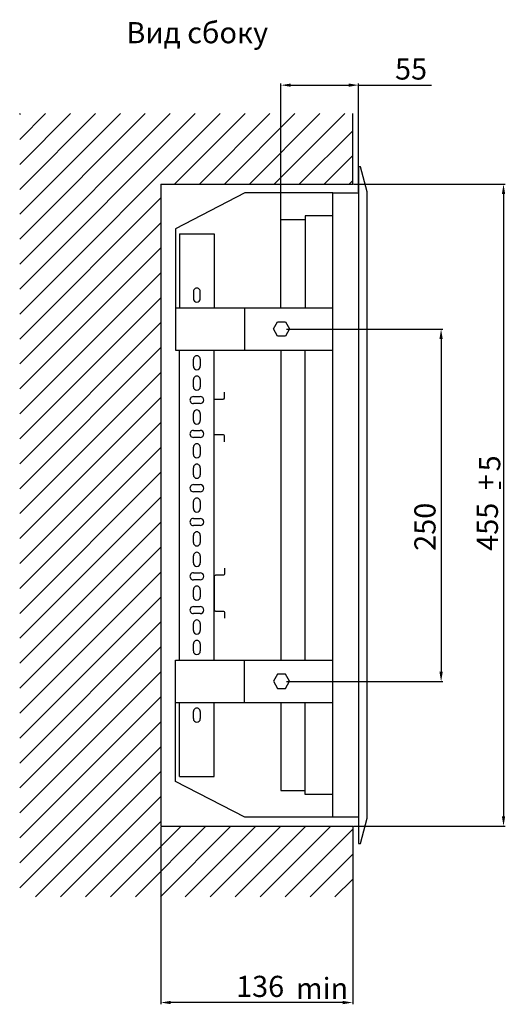
# Model space of a CAD drawing. Units: centimetres. Extents: x 905 to 2442, y 153 to 1287.
# Drawn here: x 2098 to 2442, y 589 to 1287 of the extents above; entities that cross this region are included whole.
import ezdxf

# ---------------------------------------------------------------- set-up
doc = ezdxf.new("R2010")
doc.units = ezdxf.units.CM
doc.header["$MEASUREMENT"] = 0
doc.layers.add('dist', color=7, linetype='Continuous', lineweight=9)
doc.layers.add('layer 1', color=7, linetype='Continuous')
doc.dimstyles.new('ISO-25', dxfattribs={"dimtxt": 15, "dimasz": 15, "dimexe": 1.25, "dimexo": 0.625, "dimgap": 5, "dimtad": 1, "dimdec": 0, "dimtxsty": 'Standard', "dimcen": 2.5, "dimadec": 0, "dimazin": 0, "dimtfac": 1, "dimtdec": 0, "dimtmove": 0, "dimatfit": 3, "dimfxl": 0, "dimarcsym": 0})

# ---------------------------------------------------------------- blocks, each defined once
blk = doc.blocks.new('*D8')
at = {"layer": 'Defpoints', "color": 0}
for p in [(2285.89, 1067.85), (2285.89, 818.12), (2396.19, 818.12)]:
    blk.add_point(p, dxfattribs=at)
at = {"layer": 'dist', "color": 0, "lineweight": -2}
for p, q in [((2286.52, 1067.85), (2397.44, 1067.85)), ((2396.19, 1060.85), (2396.19, 825.12)), ((2286.52, 818.12), (2397.44, 818.12))]:
    blk.add_line(p, q, dxfattribs=at)
at = {"layer": 'dist', "color": 0}
for points in [[(2395.02, 1060.85), (2397.36, 1060.85), (2396.19, 1067.85)], [(2395.02, 825.12), (2397.36, 825.12), (2396.19, 818.12)]]:
    blk.add_solid(points, dxfattribs=at)
at = {"layer": 'dist', "color": 0, "insert": (2386.69, 927.88), "char_height": 15, "attachment_point": 5, "rotation": 90}
blk.add_mtext('250', dxfattribs=at)
blk = doc.blocks.new('*D9')
at = {"layer": 'Defpoints', "color": 0}
for p in [(2333.53, 1170.67), (2333.53, 715.67), (2440.45, 715.67)]:
    blk.add_point(p, dxfattribs=at)
at = {"layer": 'dist', "color": 0, "lineweight": -2}
for p, q in [((2334.16, 1170.67), (2441.7, 1170.67)), ((2440.45, 1163.67), (2440.45, 722.67)), ((2334.16, 715.67), (2441.7, 715.67))]:
    blk.add_line(p, q, dxfattribs=at)
at = {"layer": 'dist', "color": 0}
for points in [[(2439.28, 1163.67), (2441.62, 1163.67), (2440.45, 1170.67)], [(2439.28, 722.67), (2441.62, 722.67), (2440.45, 715.67)]]:
    blk.add_solid(points, dxfattribs=at)
at = {"layer": 'dist', "color": 0, "insert": (2430.95, 927.88), "char_height": 15, "attachment_point": 5, "rotation": 90}
blk.add_mtext('455', dxfattribs=at)
blk = doc.blocks.new('*D10')
at = {"layer": 'Defpoints', "color": 0}
for p in [(2282.67, 1240.84), (2337.67, 1164.51), (2282.67, 1134.73)]:
    blk.add_point(p, dxfattribs=at)
at = {"layer": 'dist', "color": 0, "lineweight": -2}
for p, q in [((2282.67, 1135.35), (2282.67, 1242.09)), ((2337.67, 1165.13), (2337.67, 1242.09)), ((2289.67, 1240.84), (2330.67, 1240.84)), ((2337.67, 1240.84), (2389.41, 1240.84))]:
    blk.add_line(p, q, dxfattribs=at)
at = {"layer": 'dist', "color": 0}
for points in [[(2289.67, 1242.01), (2289.67, 1239.68), (2282.67, 1240.84)], [(2330.67, 1242.01), (2330.67, 1239.68), (2337.67, 1240.84)]]:
    blk.add_solid(points, dxfattribs=at)
at = {"layer": 'dist', "color": 0, "insert": (2374.91, 1250.34), "char_height": 15, "attachment_point": 5}
blk.add_mtext('55', dxfattribs=at)
blk = doc.blocks.new('*D11')
at = {"layer": 'Defpoints', "color": 0}
for p in [(2197.53, 715.67), (2333.53, 715.67), (2197.53, 590.7)]:
    blk.add_point(p, dxfattribs=at)
at = {"layer": 'dist', "color": 0, "lineweight": -2}
for p, q in [((2197.53, 715.04), (2197.53, 589.45)), ((2333.53, 715.04), (2333.53, 589.45)), ((2326.53, 590.7), (2204.53, 590.7))]:
    blk.add_line(p, q, dxfattribs=at)
at = {"layer": 'dist', "color": 0}
for points in [[(2204.53, 591.87), (2204.53, 589.54), (2197.53, 590.7)], [(2326.53, 591.87), (2326.53, 589.54), (2333.53, 590.7)]]:
    blk.add_solid(points, dxfattribs=at)
at = {"layer": 'dist', "color": 0, "insert": (2267.93, 600.2), "char_height": 15, "attachment_point": 5}
blk.add_mtext('136', dxfattribs=at)

msp = doc.modelspace()

# ---------------------------------------------------------------- hatches: boundary and pattern name
h = msp.add_hatch()
h.set_pattern_fill('ANSI31', color=256, scale=100, style=0)
h.set_pattern_definition([(45, (145.903, 647.276), (-8.838835, 8.838835), [])])
h.paths.add_polyline_path([(2197.53, 1170.67), (2333.53, 1170.67), (2333.53, 1220.67), (2097.53, 1220.67), (2097.53, 665.67), (2333.53, 665.67), (2333.53, 715.67), (2197.53, 715.67)])

# ---------------------------------------------------------------- linework, layer by layer
for p, q in [((2333.53, 1170.67), (2333.53, 1220.67)), ((2197.53, 1170.67), (2333.53, 1170.67)), ((2197.53, 1170.67), (2197.53, 715.67)), ((2197.53, 715.67), (2333.53, 715.67)), ((2333.53, 715.67), (2333.53, 665.67))]:
    msp.add_line(p, q)
at = {"layer": 'layer 1', "lineweight": 30}
for points, knots in [([(2337.67, 1163.94), (2337.67, 1163.94), (2337.67, 1182.99), (2337.67, 1182.99), (2337.67, 1182.99), (2337.67, 1182.99), (2339.15, 1182.99), (2339.15, 1182.99), (2339.15, 1182.99), (2339.15, 1182.99), (2343.84, 1165.17), (2343.84, 1165.17), (2343.84, 1165.17), (2343.84, 1165.17), (2343.84, 721.31), (2343.84, 721.31), (2343.84, 721.31), (2343.84, 721.31), (2339.15, 703.49), (2339.15, 703.49), (2339.15, 703.49), (2339.15, 703.49), (2337.67, 703.49), (2337.67, 703.49), (2337.67, 703.49), (2337.67, 703.49), (2337.67, 722.55), (2337.67, 722.55), (2337.67, 722.55), (2337.67, 722.55), (2337.67, 1163.94), (2337.67, 1163.94)], [0, 0, 0, 0, 0.125, 0.125, 0.125, 0.125, 0.25, 0.25, 0.25, 0.25, 0.375, 0.375, 0.375, 0.375, 0.5, 0.5, 0.5, 0.5, 0.625, 0.625, 0.625, 0.625, 0.75, 0.75, 0.75, 0.75, 0.875, 0.875, 0.875, 0.875, 1, 1, 1, 1]), ([(2319.35, 1164.51), (2319.35, 1164.51), (2257.17, 1164.51), (2257.17, 1164.51), (2257.17, 1164.51), (2257.17, 1164.51), (2208.04, 1139.04), (2208.04, 1139.04), (2208.04, 1139.04), (2208.04, 1139.04), (2208.04, 1053.13), (2208.04, 1053.13), (2208.04, 1053.13), (2208.04, 1053.13), (2319.35, 1053.13), (2319.35, 1053.13)], [0, 0, 0, 0, 0.25, 0.25, 0.25, 0.25, 0.5, 0.5, 0.5, 0.5, 0.75, 0.75, 0.75, 0.75, 1, 1, 1, 1]), ([(2337.67, 721.98), (2337.67, 721.98), (2319.35, 721.98), (2319.35, 721.98), (2319.35, 721.98), (2319.35, 721.98), (2319.35, 1164.51), (2319.35, 1164.51), (2319.35, 1164.51), (2319.35, 1164.51), (2337.67, 1164.51), (2337.67, 1164.51)], [0, 0, 0, 0, 0.333333, 0.333333, 0.333333, 0.333333, 0.666667, 0.666667, 0.666667, 0.666667, 1, 1, 1, 1]), ([(2282.67, 1083.1), (2282.67, 1083.1), (2282.67, 1145.53), (2282.67, 1145.53), (2282.67, 1145.53), (2282.67, 1145.53), (2299.94, 1145.53), (2299.94, 1145.53)], [0, 0, 0, 0, 0.5, 0.5, 0.5, 0.5, 1, 1, 1, 1]), ([(2319.35, 1148.28), (2312.19, 1148.28), (2299.94, 1148.28), (2299.94, 1148.28), (2299.94, 1148.28), (2299.94, 1148.28), (2299.94, 1083.1), (2299.94, 1083.1)], [0.1462702, 0.1462702, 0.1462702, 0.1462702, 0.5, 0.5, 0.5, 0.5, 1, 1, 1, 1]), ([(2225.52, 1094.58), (2225.52, 1095.48), (2225.05, 1096.3), (2224.29, 1096.75), (2224.29, 1096.75), (2223.53, 1097.19), (2222.59, 1097.19), (2221.84, 1096.75), (2221.84, 1096.75), (2221.08, 1096.3), (2220.6, 1095.48), (2220.6, 1094.58)], [0, 0, 0, 0, 0.333333, 0.333333, 0.333333, 0.333333, 0.666667, 0.666667, 0.666667, 0.666667, 1, 1, 1, 1]), ([(2220.6, 1089.59), (2220.6, 1088.21), (2221.7, 1087.09), (2223.07, 1087.09), (2223.07, 1087.09), (2224.42, 1087.09), (2225.52, 1088.21), (2225.52, 1089.59)], [0, 0, 0, 0, 0.5, 0.5, 0.5, 0.5, 1, 1, 1, 1]), ([(2225.52, 1046.63), (2225.52, 1047.52), (2225.05, 1048.35), (2224.29, 1048.8), (2224.29, 1048.8), (2223.53, 1049.24), (2222.59, 1049.24), (2221.84, 1048.8), (2221.84, 1048.8), (2221.08, 1048.35), (2220.6, 1047.52), (2220.6, 1046.63)], [0, 0, 0, 0, 0.333333, 0.333333, 0.333333, 0.333333, 0.666667, 0.666667, 0.666667, 0.666667, 1, 1, 1, 1]), ([(2220.6, 1041.64), (2220.6, 1040.26), (2221.7, 1039.14), (2223.07, 1039.14), (2223.07, 1039.14), (2224.42, 1039.14), (2225.52, 1040.26), (2225.52, 1041.64)], [0, 0, 0, 0, 0.5, 0.5, 0.5, 0.5, 1, 1, 1, 1]), ([(2225.52, 1032.15), (2225.52, 1033.04), (2225.05, 1033.86), (2224.29, 1034.31), (2224.29, 1034.31), (2223.53, 1034.76), (2222.59, 1034.76), (2221.84, 1034.31), (2221.84, 1034.31), (2221.08, 1033.86), (2220.6, 1033.04), (2220.6, 1032.15)], [0, 0, 0, 0, 0.333333, 0.333333, 0.333333, 0.333333, 0.666667, 0.666667, 0.666667, 0.666667, 1, 1, 1, 1]), ([(2220.6, 1027.15), (2220.6, 1025.77), (2221.7, 1024.66), (2223.07, 1024.66), (2223.07, 1024.66), (2224.42, 1024.66), (2225.52, 1025.77), (2225.52, 1027.15)], [0, 0, 0, 0, 0.5, 0.5, 0.5, 0.5, 1, 1, 1, 1]), ([(2220.6, 1020.16), (2219.73, 1020.16), (2218.92, 1019.69), (2218.48, 1018.91), (2218.48, 1018.91), (2218.05, 1018.14), (2218.05, 1017.19), (2218.48, 1016.41), (2218.48, 1016.41), (2218.92, 1015.64), (2219.73, 1015.17), (2220.6, 1015.17)], [0, 0, 0, 0, 0.333333, 0.333333, 0.333333, 0.333333, 0.666667, 0.666667, 0.666667, 0.666667, 1, 1, 1, 1]), ([(2225.52, 1015.17), (2226.87, 1015.17), (2227.97, 1016.28), (2227.97, 1017.66), (2227.97, 1017.66), (2227.97, 1019.04), (2226.87, 1020.16), (2225.52, 1020.16)], [0, 0, 0, 0, 0.5, 0.5, 0.5, 0.5, 1, 1, 1, 1]), ([(2242.7, 988.05), (2242.7, 988.05), (2242.7, 991.99), (2242.7, 991.99), (2242.7, 991.99), (2242.7, 991.99), (2242.59, 992.51), (2242.41, 992.7), (2242.41, 992.7), (2242.22, 992.89), (2241.71, 992.99), (2241.71, 992.99), (2241.71, 992.99), (2241.71, 992.99), (2236.31, 992.99), (2236.31, 992.99), (2236.31, 992.99), (2236.31, 992.99), (2235.8, 993.09), (2235.62, 993.28), (2235.62, 993.28), (2235.43, 993.47), (2235.33, 993.99), (2235.33, 993.99), (2235.33, 993.99), (2235.33, 993.99), (2235.33, 1017.36), (2235.33, 1017.36), (2235.33, 1017.36), (2235.33, 1017.36), (2235.43, 1017.88), (2235.62, 1018.07), (2235.62, 1018.07), (2235.8, 1018.26), (2236.31, 1018.36), (2236.31, 1018.36), (2236.31, 1018.36), (2236.31, 1018.36), (2241.71, 1018.36), (2241.71, 1018.36), (2241.71, 1018.36), (2241.71, 1018.36), (2242.22, 1018.47), (2242.41, 1018.66), (2242.41, 1018.66), (2242.6, 1018.85), (2242.7, 1019.36), (2242.7, 1019.36), (2242.7, 1019.36), (2242.7, 1019.36), (2242.7, 1023.31), (2242.7, 1023.31)], [0, 0, 0, 0, 0.076923, 0.076923, 0.076923, 0.076923, 0.153846, 0.153846, 0.153846, 0.153846, 0.230769, 0.230769, 0.230769, 0.230769, 0.307692, 0.307692, 0.307692, 0.307692, 0.384615, 0.384615, 0.384615, 0.384615, 0.461538, 0.461538, 0.461538, 0.461538, 0.538462, 0.538462, 0.538462, 0.538462, 0.615385, 0.615385, 0.615385, 0.615385, 0.692308, 0.692308, 0.692308, 0.692308, 0.769231, 0.769231, 0.769231, 0.769231, 0.846154, 0.846154, 0.846154, 0.846154, 0.923077, 0.923077, 0.923077, 0.923077, 1, 1, 1, 1]), ([(2225.52, 1008.17), (2225.52, 1009.07), (2225.05, 1009.89), (2224.29, 1010.34), (2224.29, 1010.34), (2223.53, 1010.78), (2222.59, 1010.78), (2221.84, 1010.34), (2221.84, 1010.34), (2221.08, 1009.89), (2220.6, 1009.07), (2220.6, 1008.17)], [0, 0, 0, 0, 0.333333, 0.333333, 0.333333, 0.333333, 0.666667, 0.666667, 0.666667, 0.666667, 1, 1, 1, 1]), ([(2220.6, 1003.18), (2220.6, 1001.8), (2221.7, 1000.68), (2223.07, 1000.68), (2223.07, 1000.68), (2224.42, 1000.68), (2225.52, 1001.8), (2225.52, 1003.18)], [0, 0, 0, 0, 0.5, 0.5, 0.5, 0.5, 1, 1, 1, 1]), ([(2220.6, 996.19), (2219.73, 996.19), (2218.92, 995.71), (2218.48, 994.94), (2218.48, 994.94), (2218.05, 994.16), (2218.05, 993.21), (2218.48, 992.44), (2218.48, 992.44), (2218.92, 991.67), (2219.73, 991.19), (2220.6, 991.19)], [0, 0, 0, 0, 0.333333, 0.333333, 0.333333, 0.333333, 0.666667, 0.666667, 0.666667, 0.666667, 1, 1, 1, 1]), ([(2225.52, 991.19), (2226.87, 991.19), (2227.97, 992.31), (2227.97, 993.69), (2227.97, 993.69), (2227.97, 995.07), (2226.87, 996.19), (2225.52, 996.19)], [0, 0, 0, 0, 0.5, 0.5, 0.5, 0.5, 1, 1, 1, 1]), ([(2225.52, 984.2), (2225.52, 985.09), (2225.05, 985.92), (2224.29, 986.36), (2224.29, 986.36), (2223.53, 986.81), (2222.59, 986.81), (2221.84, 986.36), (2221.84, 986.36), (2221.08, 985.92), (2220.6, 985.09), (2220.6, 984.2)], [0, 0, 0, 0, 0.333333, 0.333333, 0.333333, 0.333333, 0.666667, 0.666667, 0.666667, 0.666667, 1, 1, 1, 1]), ([(2220.6, 979.2), (2220.6, 977.83), (2221.7, 976.71), (2223.07, 976.71), (2223.07, 976.71), (2224.42, 976.71), (2225.52, 977.83), (2225.52, 979.2)], [0, 0, 0, 0, 0.5, 0.5, 0.5, 0.5, 1, 1, 1, 1]), ([(2225.52, 969.71), (2225.52, 970.61), (2225.05, 971.43), (2224.29, 971.88), (2224.29, 971.88), (2223.53, 972.32), (2222.59, 972.32), (2221.84, 971.88), (2221.84, 971.88), (2221.08, 971.43), (2220.6, 970.61), (2220.6, 969.71)], [0, 0, 0, 0, 0.333333, 0.333333, 0.333333, 0.333333, 0.666667, 0.666667, 0.666667, 0.666667, 1, 1, 1, 1]), ([(2220.6, 964.72), (2220.6, 963.34), (2221.7, 962.22), (2223.07, 962.22), (2223.07, 962.22), (2224.42, 962.22), (2225.52, 963.34), (2225.52, 964.72)], [0, 0, 0, 0, 0.5, 0.5, 0.5, 0.5, 1, 1, 1, 1]), ([(2220.6, 957.73), (2219.73, 957.73), (2218.92, 957.25), (2218.48, 956.48), (2218.48, 956.48), (2218.05, 955.71), (2218.05, 954.75), (2218.48, 953.98), (2218.48, 953.98), (2218.92, 953.21), (2219.73, 952.73), (2220.6, 952.73)], [0, 0, 0, 0, 0.333333, 0.333333, 0.333333, 0.333333, 0.666667, 0.666667, 0.666667, 0.666667, 1, 1, 1, 1]), ([(2225.52, 952.73), (2226.87, 952.73), (2227.97, 953.85), (2227.97, 955.23), (2227.97, 955.23), (2227.97, 956.61), (2226.87, 957.73), (2225.52, 957.73)], [0, 0, 0, 0, 0.5, 0.5, 0.5, 0.5, 1, 1, 1, 1]), ([(2225.52, 945.74), (2225.52, 946.63), (2225.05, 947.46), (2224.29, 947.9), (2224.29, 947.9), (2223.53, 948.35), (2222.59, 948.35), (2221.84, 947.9), (2221.84, 947.9), (2221.08, 947.46), (2220.6, 946.63), (2220.6, 945.74)], [0, 0, 0, 0, 0.333333, 0.333333, 0.333333, 0.333333, 0.666667, 0.666667, 0.666667, 0.666667, 1, 1, 1, 1]), ([(2220.6, 940.74), (2220.6, 939.37), (2221.7, 938.25), (2223.07, 938.25), (2223.07, 938.25), (2224.42, 938.25), (2225.52, 939.37), (2225.52, 940.74)], [0, 0, 0, 0, 0.5, 0.5, 0.5, 0.5, 1, 1, 1, 1]), ([(2220.6, 933.75), (2219.73, 933.75), (2218.92, 933.28), (2218.48, 932.5), (2218.48, 932.5), (2218.05, 931.73), (2218.05, 930.78), (2218.48, 930.01), (2218.48, 930.01), (2218.92, 929.23), (2219.73, 928.76), (2220.6, 928.76)], [0, 0, 0, 0, 0.333333, 0.333333, 0.333333, 0.333333, 0.666667, 0.666667, 0.666667, 0.666667, 1, 1, 1, 1]), ([(2225.52, 928.76), (2226.87, 928.76), (2227.97, 929.88), (2227.97, 931.25), (2227.97, 931.25), (2227.97, 932.63), (2226.87, 933.75), (2225.52, 933.75)], [0, 0, 0, 0, 0.5, 0.5, 0.5, 0.5, 1, 1, 1, 1]), ([(2225.52, 921.76), (2225.52, 922.66), (2225.05, 923.48), (2224.29, 923.93), (2224.29, 923.93), (2223.53, 924.37), (2222.59, 924.37), (2221.84, 923.93), (2221.84, 923.93), (2221.08, 923.48), (2220.6, 922.66), (2220.6, 921.76)], [0, 0, 0, 0, 0.333333, 0.333333, 0.333333, 0.333333, 0.666667, 0.666667, 0.666667, 0.666667, 1, 1, 1, 1]), ([(2220.6, 916.77), (2220.6, 915.39), (2221.7, 914.27), (2223.07, 914.27), (2223.07, 914.27), (2224.42, 914.27), (2225.52, 915.39), (2225.52, 916.77)], [0, 0, 0, 0, 0.5, 0.5, 0.5, 0.5, 1, 1, 1, 1]), ([(2225.52, 907.28), (2225.52, 908.17), (2225.05, 909), (2224.29, 909.44), (2224.29, 909.44), (2223.53, 909.89), (2222.59, 909.89), (2221.84, 909.44), (2221.84, 909.44), (2221.08, 909), (2220.6, 908.17), (2220.6, 907.28)], [0, 0, 0, 0, 0.333333, 0.333333, 0.333333, 0.333333, 0.666667, 0.666667, 0.666667, 0.666667, 1, 1, 1, 1]), ([(2220.6, 902.29), (2220.6, 900.9), (2221.7, 899.79), (2223.07, 899.79), (2223.07, 899.79), (2224.42, 899.79), (2225.52, 900.9), (2225.52, 902.29)], [0, 0, 0, 0, 0.5, 0.5, 0.5, 0.5, 1, 1, 1, 1]), ([(2220.6, 895.29), (2219.73, 895.29), (2218.92, 894.82), (2218.48, 894.04), (2218.48, 894.04), (2218.05, 893.27), (2218.05, 892.32), (2218.48, 891.55), (2218.48, 891.55), (2218.92, 890.77), (2219.73, 890.3), (2220.6, 890.3)], [0, 0, 0, 0, 0.333333, 0.333333, 0.333333, 0.333333, 0.666667, 0.666667, 0.666667, 0.666667, 1, 1, 1, 1]), ([(2225.52, 890.3), (2226.87, 890.3), (2227.97, 891.41), (2227.97, 892.79), (2227.97, 892.79), (2227.97, 894.18), (2226.87, 895.29), (2225.52, 895.29)], [0, 0, 0, 0, 0.5, 0.5, 0.5, 0.5, 1, 1, 1, 1]), ([(2242.7, 898.44), (2242.7, 898.44), (2242.7, 894.49), (2242.7, 894.49), (2242.7, 894.49), (2242.7, 894.49), (2242.6, 893.97), (2242.41, 893.79), (2242.41, 893.79), (2242.22, 893.6), (2241.71, 893.49), (2241.71, 893.49), (2241.71, 893.49), (2241.71, 893.49), (2236.31, 893.49), (2236.31, 893.49), (2236.31, 893.49), (2236.31, 893.49), (2235.8, 893.39), (2235.62, 893.2), (2235.62, 893.2), (2235.43, 893.01), (2235.33, 892.49), (2235.33, 892.49), (2235.33, 892.49), (2235.33, 892.49), (2235.33, 869.12), (2235.33, 869.12), (2235.33, 869.12), (2235.33, 869.12), (2235.43, 868.6), (2235.62, 868.41), (2235.62, 868.41), (2235.8, 868.23), (2236.31, 868.12), (2236.31, 868.12), (2236.31, 868.12), (2236.31, 868.12), (2241.71, 868.12), (2241.71, 868.12), (2241.71, 868.12), (2241.71, 868.12), (2242.22, 868.02), (2242.41, 867.83), (2242.41, 867.83), (2242.59, 867.64), (2242.7, 867.12), (2242.7, 867.12), (2242.7, 867.12), (2242.7, 867.12), (2242.7, 863.18), (2242.7, 863.18)], [0, 0, 0, 0, 0.076923, 0.076923, 0.076923, 0.076923, 0.153846, 0.153846, 0.153846, 0.153846, 0.230769, 0.230769, 0.230769, 0.230769, 0.307692, 0.307692, 0.307692, 0.307692, 0.384615, 0.384615, 0.384615, 0.384615, 0.461538, 0.461538, 0.461538, 0.461538, 0.538462, 0.538462, 0.538462, 0.538462, 0.615385, 0.615385, 0.615385, 0.615385, 0.692308, 0.692308, 0.692308, 0.692308, 0.769231, 0.769231, 0.769231, 0.769231, 0.846154, 0.846154, 0.846154, 0.846154, 0.923077, 0.923077, 0.923077, 0.923077, 1, 1, 1, 1]), ([(2225.52, 883.3), (2225.52, 884.2), (2225.05, 885.02), (2224.29, 885.47), (2224.29, 885.47), (2223.53, 885.92), (2222.59, 885.92), (2221.84, 885.47), (2221.84, 885.47), (2221.08, 885.02), (2220.6, 884.2), (2220.6, 883.3)], [0, 0, 0, 0, 0.333333, 0.333333, 0.333333, 0.333333, 0.666667, 0.666667, 0.666667, 0.666667, 1, 1, 1, 1]), ([(2220.6, 878.31), (2220.6, 876.93), (2221.7, 875.81), (2223.07, 875.81), (2223.07, 875.81), (2224.42, 875.81), (2225.52, 876.93), (2225.52, 878.31)], [0, 0, 0, 0, 0.5, 0.5, 0.5, 0.5, 1, 1, 1, 1]), ([(2220.6, 871.32), (2219.73, 871.32), (2218.92, 870.84), (2218.48, 870.07), (2218.48, 870.07), (2218.05, 869.3), (2218.05, 868.34), (2218.48, 867.57), (2218.48, 867.57), (2218.92, 866.8), (2219.73, 866.32), (2220.6, 866.32)], [0, 0, 0, 0, 0.333333, 0.333333, 0.333333, 0.333333, 0.666667, 0.666667, 0.666667, 0.666667, 1, 1, 1, 1]), ([(2225.52, 866.32), (2226.87, 866.32), (2227.97, 867.44), (2227.97, 868.82), (2227.97, 868.82), (2227.97, 870.2), (2226.87, 871.32), (2225.52, 871.32)], [0, 0, 0, 0, 0.5, 0.5, 0.5, 0.5, 1, 1, 1, 1]), ([(2225.52, 859.33), (2225.52, 860.22), (2225.05, 861.05), (2224.29, 861.49), (2224.29, 861.49), (2223.53, 861.94), (2222.59, 861.94), (2221.84, 861.49), (2221.84, 861.49), (2221.08, 861.05), (2220.6, 860.22), (2220.6, 859.33)], [0, 0, 0, 0, 0.333333, 0.333333, 0.333333, 0.333333, 0.666667, 0.666667, 0.666667, 0.666667, 1, 1, 1, 1]), ([(2220.6, 854.34), (2220.6, 852.96), (2221.7, 851.84), (2223.07, 851.84), (2223.07, 851.84), (2224.42, 851.84), (2225.52, 852.96), (2225.52, 854.33)], [0, 0, 0, 0, 0.5, 0.5, 0.5, 0.5, 1, 1, 1, 1]), ([(2225.52, 844.85), (2225.52, 845.74), (2225.05, 846.56), (2224.29, 847.01), (2224.29, 847.01), (2223.53, 847.45), (2222.59, 847.45), (2221.84, 847.01), (2221.84, 847.01), (2221.08, 846.56), (2220.6, 845.74), (2220.6, 844.84)], [0, 0, 0, 0, 0.333333, 0.333333, 0.333333, 0.333333, 0.666667, 0.666667, 0.666667, 0.666667, 1, 1, 1, 1]), ([(2220.6, 839.85), (2220.6, 838.47), (2221.7, 837.35), (2223.07, 837.35), (2223.07, 837.35), (2224.42, 837.35), (2225.52, 838.47), (2225.52, 839.85)], [0, 0, 0, 0, 0.5, 0.5, 0.5, 0.5, 1, 1, 1, 1]), ([(2319.35, 721.98), (2319.35, 721.98), (2257.17, 721.98), (2257.17, 721.98), (2257.17, 721.98), (2257.17, 721.98), (2208.04, 747.45), (2208.04, 747.45), (2208.04, 747.45), (2208.04, 747.45), (2208.04, 833.36), (2208.04, 833.36), (2208.04, 833.36), (2208.04, 833.36), (2319.35, 833.36), (2319.35, 833.36)], [0, 0, 0, 0, 0.25, 0.25, 0.25, 0.25, 0.5, 0.5, 0.5, 0.5, 0.75, 0.75, 0.75, 0.75, 1, 1, 1, 1]), ([(2282.67, 803.39), (2282.67, 803.39), (2282.67, 740.95), (2282.67, 740.95), (2282.67, 740.95), (2282.67, 740.95), (2299.94, 740.95), (2299.94, 740.95)], [0, 0, 0, 0, 0.5, 0.5, 0.5, 0.5, 1, 1, 1, 1]), ([(2319.35, 738.21), (2312.9, 738.21), (2299.94, 738.21), (2299.94, 738.21), (2299.94, 738.21), (2299.94, 738.21), (2299.94, 803.39), (2299.94, 803.39)], [0.1244625, 0.1244625, 0.1244625, 0.1244625, 0.5, 0.5, 0.5, 0.5, 1, 1, 1, 1]), ([(2225.52, 796.9), (2225.52, 797.79), (2225.05, 798.61), (2224.29, 799.06), (2224.29, 799.06), (2223.53, 799.51), (2222.59, 799.51), (2221.84, 799.06), (2221.84, 799.06), (2221.08, 798.61), (2220.6, 797.79), (2220.6, 796.9)], [0, 0, 0, 0, 0.333333, 0.333333, 0.333333, 0.333333, 0.666667, 0.666667, 0.666667, 0.666667, 1, 1, 1, 1]), ([(2220.6, 791.9), (2220.6, 790.52), (2221.7, 789.4), (2223.07, 789.4), (2223.07, 789.4), (2224.42, 789.4), (2225.52, 790.52), (2225.52, 791.9)], [0, 0, 0, 0, 0.5, 0.5, 0.5, 0.5, 1, 1, 1, 1])]:
    msp.add_open_spline(points, degree=3, knots=knots, dxfattribs=at)
for points in [[(2210.79, 1135.54), (2210.79, 1135.54), (2210.79, 1135.54), (2210.79, 1135.54)], [(2210.79, 1135.54), (2210.79, 1135.54), (2210.79, 1083.1), (2210.79, 1083.1)], [(2210.79, 1135.54), (2210.79, 1135.54), (2235.33, 1135.54), (2235.33, 1135.54)], [(2235.33, 1135.54), (2235.33, 1135.54), (2235.33, 1135.54), (2235.33, 1135.54)], [(2235.33, 1135.54), (2235.33, 1135.54), (2235.33, 1083.1), (2235.33, 1083.1)], [(2235.33, 1135.54), (2235.33, 1135.54), (2235.33, 1135.54), (2235.33, 1135.54)], [(2220.6, 1094.58), (2220.6, 1094.58), (2220.6, 1094.58), (2220.6, 1094.58)], [(2220.6, 1094.58), (2220.6, 1094.58), (2220.6, 1089.59), (2220.6, 1089.59)], [(2225.52, 1094.58), (2225.52, 1094.58), (2225.52, 1094.58), (2225.52, 1094.58)], [(2225.52, 1089.59), (2225.52, 1089.59), (2225.52, 1094.58), (2225.52, 1094.58)], [(2208.04, 1083.1), (2208.04, 1083.1), (2319.35, 1083.1), (2319.35, 1083.1)], [(2256.77, 1083.1), (2256.77, 1083.1), (2256.77, 1083.1), (2256.77, 1083.1)], [(2256.77, 1083.1), (2256.77, 1083.1), (2256.77, 1053.13), (2256.77, 1053.13)], [(2319.35, 1083.1), (2319.35, 1083.1), (2319.35, 1083.1), (2319.35, 1083.1)], [(2277.31, 1068.11), (2277.31, 1068.11), (2280.17, 1073.16), (2280.17, 1073.16)], [(2280.17, 1063.06), (2280.17, 1063.06), (2277.31, 1068.11), (2277.31, 1068.11)], [(2280.17, 1073.16), (2280.17, 1073.16), (2280.17, 1073.16), (2280.17, 1073.16)], [(2280.17, 1073.16), (2280.17, 1073.16), (2285.89, 1073.16), (2285.89, 1073.16)], [(2285.89, 1073.16), (2285.89, 1073.16), (2285.89, 1073.16), (2285.89, 1073.16)], [(2285.89, 1073.16), (2285.89, 1073.16), (2288.76, 1068.11), (2288.76, 1068.11)], [(2288.76, 1068.11), (2288.76, 1068.11), (2285.89, 1063.06), (2285.89, 1063.06)], [(2288.76, 1068.11), (2288.76, 1068.11), (2288.76, 1068.11), (2288.76, 1068.11)], [(2285.89, 1063.06), (2285.89, 1063.06), (2280.17, 1063.06), (2280.17, 1063.06)], [(2285.89, 1063.06), (2285.89, 1063.06), (2285.89, 1063.06), (2285.89, 1063.06)], [(2210.79, 1053.13), (2210.79, 1053.13), (2210.79, 1053.13), (2210.79, 1053.13)], [(2210.79, 833.36), (2210.79, 833.36), (2210.79, 1053.13), (2210.79, 1053.13)], [(2235.33, 1053.13), (2235.33, 1053.13), (2235.33, 1053.13), (2235.33, 1053.13)], [(2235.33, 833.36), (2235.33, 833.36), (2235.33, 1053.13), (2235.33, 1053.13)], [(2282.67, 1053.13), (2282.67, 1053.13), (2282.67, 833.36), (2282.67, 833.36)], [(2286.38, 1053.13), (2286.38, 1053.13), (2286.38, 1053.13), (2286.38, 1053.13)], [(2299.94, 833.36), (2299.94, 833.36), (2299.94, 1053.13), (2299.94, 1053.13)], [(2303.65, 1053.13), (2303.65, 1053.13), (2303.65, 1053.13), (2303.65, 1053.13)], [(2220.6, 1046.63), (2220.6, 1046.63), (2220.6, 1046.63), (2220.6, 1046.63)], [(2220.6, 1041.64), (2220.6, 1041.64), (2220.6, 1046.63), (2220.6, 1046.63)], [(2225.52, 1046.63), (2225.52, 1046.63), (2225.52, 1046.63), (2225.52, 1046.63)], [(2225.52, 1046.63), (2225.52, 1046.63), (2225.52, 1041.64), (2225.52, 1041.64)], [(2220.6, 1032.15), (2220.6, 1032.15), (2220.6, 1032.15), (2220.6, 1032.15)], [(2220.6, 1027.15), (2220.6, 1027.15), (2220.6, 1032.15), (2220.6, 1032.15)], [(2225.52, 1032.15), (2225.52, 1032.15), (2225.52, 1032.15), (2225.52, 1032.15)], [(2225.52, 1032.15), (2225.52, 1032.15), (2225.52, 1027.15), (2225.52, 1027.15)], [(2220.6, 1020.16), (2220.6, 1020.16), (2225.52, 1020.16), (2225.52, 1020.16)], [(2225.52, 1020.16), (2225.52, 1020.16), (2225.52, 1020.16), (2225.52, 1020.16)], [(2225.52, 1015.17), (2225.52, 1015.17), (2220.6, 1015.17), (2220.6, 1015.17)], [(2225.52, 1015.17), (2225.52, 1015.17), (2225.52, 1015.17), (2225.52, 1015.17)], [(2220.6, 1008.17), (2220.6, 1008.17), (2220.6, 1008.17), (2220.6, 1008.17)], [(2220.6, 1003.18), (2220.6, 1003.18), (2220.6, 1008.17), (2220.6, 1008.17)], [(2225.52, 1008.17), (2225.52, 1008.17), (2225.52, 1008.17), (2225.52, 1008.17)], [(2225.52, 1008.17), (2225.52, 1008.17), (2225.52, 1003.18), (2225.52, 1003.18)], [(2220.6, 996.19), (2220.6, 996.19), (2225.52, 996.19), (2225.52, 996.19)], [(2225.52, 991.19), (2225.52, 991.19), (2220.6, 991.19), (2220.6, 991.19)], [(2225.52, 996.19), (2225.52, 996.19), (2225.52, 996.19), (2225.52, 996.19)], [(2225.52, 991.19), (2225.52, 991.19), (2225.52, 991.19), (2225.52, 991.19)], [(2220.6, 984.2), (2220.6, 984.2), (2220.6, 984.2), (2220.6, 984.2)], [(2220.6, 979.2), (2220.6, 979.2), (2220.6, 984.2), (2220.6, 984.2)], [(2225.52, 984.2), (2225.52, 984.2), (2225.52, 984.2), (2225.52, 984.2)], [(2225.52, 984.2), (2225.52, 984.2), (2225.52, 979.2), (2225.52, 979.2)], [(2220.6, 969.71), (2220.6, 969.71), (2220.6, 969.71), (2220.6, 969.71)], [(2220.6, 964.72), (2220.6, 964.72), (2220.6, 969.71), (2220.6, 969.71)], [(2225.52, 969.71), (2225.52, 969.71), (2225.52, 969.71), (2225.52, 969.71)], [(2225.52, 969.71), (2225.52, 969.71), (2225.52, 964.72), (2225.52, 964.72)], [(2220.6, 957.73), (2220.6, 957.73), (2225.52, 957.73), (2225.52, 957.73)], [(2225.52, 957.73), (2225.52, 957.73), (2225.52, 957.73), (2225.52, 957.73)], [(2225.52, 952.73), (2225.52, 952.73), (2220.6, 952.73), (2220.6, 952.73)], [(2225.52, 952.73), (2225.52, 952.73), (2225.52, 952.73), (2225.52, 952.73)], [(2220.6, 945.74), (2220.6, 945.74), (2220.6, 945.74), (2220.6, 945.74)], [(2220.6, 940.74), (2220.6, 940.74), (2220.6, 945.74), (2220.6, 945.74)], [(2225.52, 945.74), (2225.52, 945.74), (2225.52, 945.74), (2225.52, 945.74)], [(2225.52, 945.74), (2225.52, 945.74), (2225.52, 940.74), (2225.52, 940.74)], [(2220.6, 933.75), (2220.6, 933.75), (2225.52, 933.75), (2225.52, 933.75)], [(2225.52, 928.76), (2225.52, 928.76), (2220.6, 928.76), (2220.6, 928.76)], [(2225.52, 933.75), (2225.52, 933.75), (2225.52, 933.75), (2225.52, 933.75)], [(2225.52, 928.76), (2225.52, 928.76), (2225.52, 928.76), (2225.52, 928.76)], [(2220.6, 921.76), (2220.6, 921.76), (2220.6, 921.76), (2220.6, 921.76)], [(2220.6, 916.77), (2220.6, 916.77), (2220.6, 921.76), (2220.6, 921.76)], [(2225.52, 921.76), (2225.52, 921.76), (2225.52, 921.76), (2225.52, 921.76)], [(2225.52, 921.76), (2225.52, 921.76), (2225.52, 916.77), (2225.52, 916.77)], [(2220.6, 907.28), (2220.6, 907.28), (2220.6, 907.28), (2220.6, 907.28)], [(2220.6, 902.29), (2220.6, 902.29), (2220.6, 907.28), (2220.6, 907.28)], [(2225.52, 907.28), (2225.52, 907.28), (2225.52, 907.28), (2225.52, 907.28)], [(2225.52, 907.28), (2225.52, 907.28), (2225.52, 902.29), (2225.52, 902.29)], [(2220.6, 895.29), (2220.6, 895.29), (2225.52, 895.29), (2225.52, 895.29)], [(2225.52, 895.29), (2225.52, 895.29), (2225.52, 895.29), (2225.52, 895.29)], [(2225.52, 890.3), (2225.52, 890.3), (2220.6, 890.3), (2220.6, 890.3)], [(2225.52, 890.3), (2225.52, 890.3), (2225.52, 890.3), (2225.52, 890.3)], [(2220.6, 883.3), (2220.6, 883.3), (2220.6, 883.3), (2220.6, 883.3)], [(2220.6, 878.31), (2220.6, 878.31), (2220.6, 883.3), (2220.6, 883.3)], [(2225.52, 883.3), (2225.52, 883.3), (2225.52, 883.3), (2225.52, 883.3)], [(2225.52, 883.3), (2225.52, 883.3), (2225.52, 878.31), (2225.52, 878.31)], [(2220.6, 871.32), (2220.6, 871.32), (2225.52, 871.32), (2225.52, 871.32)], [(2225.52, 866.32), (2225.52, 866.32), (2220.6, 866.32), (2220.6, 866.32)], [(2225.52, 871.32), (2225.52, 871.32), (2225.52, 871.32), (2225.52, 871.32)], [(2225.52, 866.32), (2225.52, 866.32), (2225.52, 866.32), (2225.52, 866.32)], [(2220.6, 859.33), (2220.6, 859.33), (2220.6, 859.33), (2220.6, 859.33)], [(2220.6, 854.34), (2220.6, 854.34), (2220.6, 859.33), (2220.6, 859.33)], [(2225.52, 859.33), (2225.52, 859.33), (2225.52, 859.33), (2225.52, 859.33)], [(2225.52, 859.33), (2225.52, 859.33), (2225.52, 854.34), (2225.52, 854.34)], [(2220.6, 844.85), (2220.6, 844.85), (2220.6, 844.85), (2220.6, 844.85)], [(2220.6, 839.85), (2220.6, 839.85), (2220.6, 844.85), (2220.6, 844.85)], [(2225.52, 844.85), (2225.52, 844.85), (2225.52, 844.85), (2225.52, 844.85)], [(2225.52, 844.85), (2225.52, 844.85), (2225.52, 839.85), (2225.52, 839.85)], [(2256.77, 803.39), (2256.77, 803.39), (2256.77, 833.36), (2256.77, 833.36)], [(2280.17, 823.42), (2280.17, 823.42), (2277.31, 818.38), (2277.31, 818.38)], [(2285.89, 823.42), (2285.89, 823.42), (2280.17, 823.42), (2280.17, 823.42)], [(2288.76, 818.38), (2288.76, 818.38), (2285.89, 823.42), (2285.89, 823.42)], [(2277.31, 818.38), (2277.31, 818.38), (2280.17, 813.33), (2280.17, 813.33)], [(2285.89, 813.33), (2285.89, 813.33), (2288.76, 818.38), (2288.76, 818.38)], [(2280.17, 813.33), (2280.17, 813.33), (2285.89, 813.33), (2285.89, 813.33)], [(2208.04, 803.39), (2208.04, 803.39), (2319.35, 803.39), (2319.35, 803.39)], [(2210.79, 750.95), (2210.79, 750.95), (2210.79, 803.39), (2210.79, 803.39)], [(2235.33, 750.95), (2235.33, 750.95), (2235.33, 803.39), (2235.33, 803.39)], [(2220.6, 791.9), (2220.6, 791.9), (2220.6, 796.9), (2220.6, 796.9)], [(2225.52, 796.9), (2225.52, 796.9), (2225.52, 791.9), (2225.52, 791.9)], [(2210.79, 750.95), (2210.79, 750.95), (2235.33, 750.95), (2235.33, 750.95)]]:
    msp.add_open_spline(points, degree=3, dxfattribs=at)

# ---------------------------------------------------------------- texts
at = {"linetype": 'Continuous', "insert": (2173.17, 1285.54), "char_height": 15, "attachment_point": 1}
msp.add_mtext('{\\fArial|b0|i0|c204|p34;Вид сбоку}', dxfattribs=at)
at = {"char_height": 15, "width": 1.3293, "attachment_point": 1, "rotation": 90}
for s, insert in [('5', (2423.13, 967.14)), ('+', (2420.62, 953.76)), ('-', (2428.77, 953.61))]:
    msp.add_mtext(s, dxfattribs=dict(at, insert=insert))
at = {"insert": (2293.27, 608.22), "char_height": 15, "width": 1.3293, "attachment_point": 1}
msp.add_mtext('min', dxfattribs=at)

# ---------------------------------------------------------------- dimensions: what is measured, and where the dimension line sits
at = {"layer": 'dist'}
for base, p1, p2, angle, picture, middle in [((2282.67, 1240.84), (2337.67, 1164.51), (2282.67, 1134.73), 180, '*D10', (2374.91, 1240.84)), ((2440.45, 715.67), (2333.53, 1170.67), (2333.53, 715.67), 90, '*D9', (2440.45, 927.88)), ((2396.19, 818.12), (2285.89, 1067.85), (2285.89, 818.12), 90, '*D8', (2396.19, 927.88)), ((2197.53, 590.7), (2333.53, 715.67), (2197.53, 715.67), 180, '*D11', (2267.93, 590.7))]:
    dim = msp.add_linear_dim(base=base, p1=p1, p2=p2, angle=angle, dimstyle='ISO-25', override={"dimtxt": 15, "dimasz": 7, "dimgap": 2}, dxfattribs=at)
    dim.commit()
    dim.dimension.update_dxf_attribs({"geometry": picture, "text_midpoint": middle, "dimtype": 160})

doc.saveas('drawing.dxf')
